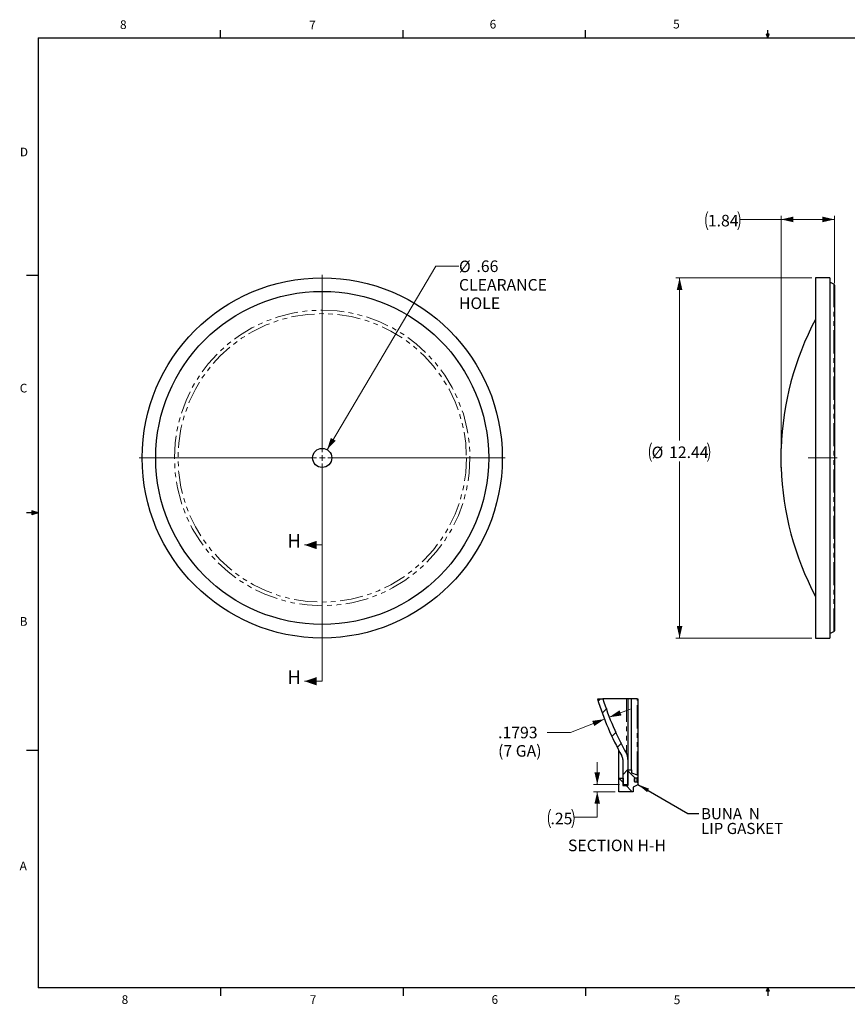
# Model space of a CAD drawing. Units: inches. Extents: x 1.4 to 53.2, y 0.7 to 34.7.
# Drawn here: x 1.4 to 29.9, y 0.7 to 34.7 of the extents above; entities that cross this region are included whole.
import ezdxf

# ---------------------------------------------------------------- set-up
doc = ezdxf.new("R2010")
doc.units = ezdxf.units.IN
doc.header["$LTSCALE"] = 3.2
doc.header["$MEASUREMENT"] = 0
doc.header["$PDSIZE"] = -1
doc.linetypes.add('CENTERX2', pattern=[0.8, 0.5, -0.1, 0.1, -0.1])
doc.linetypes.add('PHANTOM', pattern=[0.5, 0.25, -0.05, 0.05, -0.05, 0.05, -0.05])
doc.styles.add('SLDTEXTSTYLE0', font='TXT', dxfattribs={"width": 0.75})
doc.styles.add('SLDTEXTSTYLE6', font='TXT', dxfattribs={"width": 0.678571})
doc.dimstyles.new('SLDDIMSTYLE0', dxfattribs={"dimtxt": 0.4, "dimasz": 0.416, "dimexe": 0, "dimexo": 0.0625, "dimgap": 0.1, "dimtad": 0, "dimtih": 1, "dimtoh": 1, "dimrnd": 1e-09, "dimzin": 12, "dimdsep": 46, "dimtxsty": 'SLDTEXTSTYLE0', "dimblk1": 'NONE', "dimsah": 1, "dimcen": 0, "dimadec": 0, "dimazin": 3, "dimtfac": 1, "dimtmove": 0, "dimatfit": 3, "dimldrblk": 'NONE', "dimfxl": 1, "dimfrac": 2, "dimtolj": 1, "dimtzin": 12, "dimarcsym": 0})
doc.dimstyles.new('SLDDIMSTYLE1', dxfattribs={"dimtxt": 0.4, "dimasz": 0.416, "dimexe": 0, "dimexo": 0.0625, "dimgap": 0.1, "dimtad": 0, "dimtih": 1, "dimtoh": 1, "dimrnd": 1e-09, "dimzin": 12, "dimdsep": 46, "dimtxsty": 'SLDTEXTSTYLE0', "dimsah": 1, "dimcen": 0.09, "dimadec": 0, "dimazin": 3, "dimtfac": 1, "dimtofl": 0, "dimtmove": 0, "dimatfit": 3, "dimfxl": 1, "dimfrac": 2, "dimtolj": 1, "dimtzin": 12, "dimarcsym": 0})
doc.dimstyles.new('SLDDIMSTYLE2', dxfattribs={"dimtxt": 0.4, "dimasz": 0.416, "dimexe": 0, "dimexo": 0.0625, "dimgap": 0.1, "dimtad": 0, "dimtih": 1, "dimtoh": 1, "dimrnd": 1e-09, "dimzin": 12, "dimdsep": 46, "dimtxsty": 'SLDTEXTSTYLE0', "dimsah": 1, "dimcen": 0.09, "dimadec": 0, "dimazin": 3, "dimtfac": 1, "dimtmove": 0, "dimatfit": 0, "dimfxl": 1, "dimfrac": 2, "dimtolj": 1, "dimtzin": 12, "dimarcsym": 0})
doc.dimstyles.new('SLDDIMSTYLE3', dxfattribs={"dimtxt": 0.18, "dimasz": 0.416, "dimexe": 0, "dimexo": 0.0625, "dimgap": 0, "dimtad": 0, "dimtih": 1, "dimtoh": 1, "dimdec": 0, "dimrnd": 1e-09, "dimzin": 0, "dimdsep": 46, "dimtxsty": 'Standard', "dimsah": 1, "dimcen": 0.09, "dimadec": 0, "dimazin": 0, "dimtfac": 0.416, "dimtdec": 0, "dimtofl": 0, "dimtmove": 0, "dimatfit": 3, "dimfxl": 1, "dimfrac": 2, "dimtolj": 1, "dimtzin": 0, "dimarcsym": 0})
doc.dimstyles.new('SLDDIMSTYLE4', dxfattribs={"dimtxt": 0.4, "dimasz": 0.416, "dimexe": 0, "dimexo": 0.0625, "dimgap": 0.1, "dimtad": 0, "dimtih": 1, "dimtoh": 1, "dimdec": 4, "dimrnd": 1e-09, "dimzin": 12, "dimdsep": 46, "dimtxsty": 'SLDTEXTSTYLE0', "dimsah": 1, "dimcen": 0.09, "dimadec": 0, "dimazin": 3, "dimtfac": 1, "dimtdec": 4, "dimtmove": 0, "dimatfit": 0, "dimfxl": 1, "dimfrac": 2, "dimtolj": 1, "dimtzin": 12, "dimarcsym": 0})

# ---------------------------------------------------------------- blocks, each defined once
blk = doc.blocks.new('_D')
at = {"color": 7, "linetype": 'Continuous', "lineweight": 18}
for p, q in [((11.981, 19.837), (15.736, 26.175)), ((15.736, 26.175), (16.536, 26.175))]:
    blk.add_line(p, q, dxfattribs=at)
blk.add_solid([(11.981, 19.837), (12.275, 20.146), (12.11, 20.244)], dxfattribs=at)
at = {"color": 7, "linetype": 'Continuous', "lineweight": 18, "char_height": 0.4, "attachment_point": 1, "style": 'SLDTEXTSTYLE0'}
for s, insert in [('%%c', (16.536, 26.364)), ('.66', (17.139, 26.371)), ('CLEARANCE', (16.536, 25.729)), ('HOLE', (16.536, 25.094))]:
    blk.add_mtext(s, dxfattribs=dict(at, insert=insert))
blk = doc.blocks.new('_NONE')
blk = doc.blocks.new('SW_CENTERMARKSYMBOL_0')
at = {"color": 0, "linetype": 'Continuous', "lineweight": 0}
for p, q in [((0, 0.197), (0, 6.317)), ((-0.197, 0), (-6.317, 0)), ((0, 0), (-0.098, 0)), ((0, 0), (0, 0.098)), ((0, 0), (0, -0.098)), ((0, 0), (0.098, 0)), ((0.197, 0), (6.317, 0)), ((0, -0.197), (0, -6.317))]:
    blk.add_line(p, q, dxfattribs=at)
blk = doc.blocks.new('_D_1')
at = {"color": 7, "linetype": 'Continuous', "lineweight": 18}
for p, q in [((27.664, 19.349), (27.664, 27.913)), ((29.505, 25.586), (29.505, 27.913)), ((27.664, 27.787), (26.241, 27.787)), ((29.505, 27.787), (27.664, 27.787))]:
    blk.add_line(p, q, dxfattribs=at)
for centre, start, end in [((25.766, 27.746), 153.4349, 206.5651), ((25.531, 27.746), 333.4349, 26.5651)]:
    blk.add_arc(centre, 0.71, start, end, dxfattribs=at)
for points in [[(27.664, 27.787), (28.08, 27.691), (28.08, 27.883)], [(29.505, 27.787), (29.089, 27.883), (29.089, 27.691)]]:
    blk.add_solid(points, dxfattribs=at)
at = {"color": 7, "linetype": 'Continuous', "lineweight": 18, "insert": (25.131, 27.945), "char_height": 0.4, "attachment_point": 1, "style": 'SLDTEXTSTYLE0'}
blk.add_mtext('1.84', dxfattribs=at)
blk = doc.blocks.new('_D_2')
at = {"color": 7, "linetype": 'Continuous', "lineweight": 18}
for p, q in [((28.723, 25.771), (24.029, 25.771)), ((24.155, 25.771), (24.155, 20.151)), ((24.155, 13.334), (24.155, 19.426)), ((28.723, 13.334), (24.029, 13.334))]:
    blk.add_line(p, q, dxfattribs=at)
for centre, start, end in [((23.832, 19.748), 153.4349, 206.5651), ((24.479, 19.748), 333.4349, 26.5651)]:
    blk.add_arc(centre, 0.719, start, end, dxfattribs=at)
for points in [[(24.155, 25.771), (24.059, 25.355), (24.251, 25.355)], [(24.155, 13.334), (24.251, 13.75), (24.059, 13.75)]]:
    blk.add_solid(points, dxfattribs=at)
at = {"color": 7, "linetype": 'Continuous', "lineweight": 18, "char_height": 0.4, "attachment_point": 1, "style": 'SLDTEXTSTYLE0'}
for s, insert in [('%%c', (23.189, 19.942)), ('12.44', (23.792, 19.948))]:
    blk.add_mtext(s, dxfattribs=dict(at, insert=insert))
blk = doc.blocks.new('_D_4')
at = {"color": 7, "linetype": 'Continuous', "lineweight": 18}
for p, q in [((21.728, 10.6), (22.445, 10.88)), ((21.561, 10.535), (20.383, 10.075)), ((20.383, 10.075), (19.583, 10.075))]:
    blk.add_line(p, q, dxfattribs=at)
for points in [[(21.728, 10.6), (22.151, 10.662), (22.081, 10.841)], [(21.561, 10.535), (21.139, 10.473), (21.209, 10.294)]]:
    blk.add_solid(points, dxfattribs=at)
at = {"color": 7, "linetype": 'Continuous', "lineweight": 18, "char_height": 0.4, "attachment_point": 1, "style": 'SLDTEXTSTYLE0'}
for s, insert in [('.1793', (17.887, 10.273)), ('(7 GA)', (17.887, 9.638))]:
    blk.add_mtext(s, dxfattribs=dict(at, insert=insert))
blk = doc.blocks.new('_D_5')
at = {"color": 7, "linetype": 'Continuous', "lineweight": 18}
for p, q in [((21.311, 8.279), (21.311, 9.048)), ((22.075, 8.279), (21.185, 8.279)), ((21.925, 8.029), (21.185, 8.029)), ((21.311, 7.144), (21.311, 8.029)), ((20.511, 7.144), (21.311, 7.144))]:
    blk.add_line(p, q, dxfattribs=at)
for centre, start, end in [((20.332, 7.104), 153.4349, 206.5651), ((19.801, 7.104), 333.4349, 26.5651)]:
    blk.add_arc(centre, 0.71, start, end, dxfattribs=at)
for points in [[(21.311, 8.279), (21.407, 8.695), (21.215, 8.695)], [(21.311, 8.029), (21.215, 7.613), (21.407, 7.613)]]:
    blk.add_solid(points, dxfattribs=at)
at = {"color": 7, "linetype": 'Continuous', "lineweight": 18, "insert": (19.697, 7.302), "char_height": 0.4, "attachment_point": 1, "style": 'SLDTEXTSTYLE0'}
blk.add_mtext('.25', dxfattribs=at)
blk = doc.blocks.new('SW_NOTE_6')
at = {"color": 0, "linetype": 'Continuous', "lineweight": 0, "char_height": 0.384, "attachment_point": 1}
for s, insert, style in [('BUNA  N', (0.07, 0.18), 'SLDTEXTSTYLE6'), ('LIP GASKET', (0.07, -0.33), 'SLDTEXTSTYLE0')]:
    blk.add_mtext(s, dxfattribs=dict(at, insert=insert, style=style))

msp = doc.modelspace()

# ---------------------------------------------------------------- hatches: boundary and pattern name
at = {"linetype": 'Continuous', "lineweight": 18}
h = msp.add_hatch(dxfattribs=at)
h.set_pattern_fill('ANSI32', scale=3.2, style=0)
edge = h.paths.add_edge_path(flags=0)
edge.add_line((21.50271, 11.24062), (21.31491, 11.24062))
edge.add_arc((31.06179, 14.24702), 10.2, 197.142261, 209.234099)
edge.add_arc((21.94279, 9.14346), 0.25, 0, 29.234099, ccw=False)
edge.add_line((22.19279, 9.14346), (22.19279, 8.24702))
edge.add_line((22.19279, 8.24702), (22.37209, 8.24702))
edge.add_line((22.37209, 8.24702), (22.37209, 9.14346))
edge.add_arc((21.94279, 9.14346), 0.4293, 0, 29.234099)
edge.add_arc((31.06179, 14.24702), 10.0207, 197.45875, 209.234099, ccw=False)
h = msp.add_hatch(dxfattribs=at)
h.set_pattern_fill('ANSI34', scale=3.2, angle=90, style=0)
edge = h.paths.add_edge_path(flags=0)
edge.add_line((22.61444, 8.49652), (22.67544, 8.49652))
edge.add_arc((22.67544, 8.52852), 0.032, 270, 360)
edge.add_line((22.70744, 8.52852), (22.70744, 8.58395))
edge.add_arc((22.67544, 8.58395), 0.032, 0, 70.395912)
edge.add_line((22.68617, 8.61409), (22.48844, 8.68452))
edge.add_line((22.48844, 8.68452), (22.48844, 8.77852))
edge.add_line((22.48844, 8.77852), (22.36344, 8.77852))
edge.add_line((22.36344, 8.77852), (22.36344, 8.27852))
edge.add_line((22.36344, 8.27852), (22.20144, 8.27852))
edge.add_line((22.20144, 8.27852), (22.20144, 8.49752))
edge.add_line((22.20144, 8.49752), (22.05144, 8.49752))
edge.add_line((22.05144, 8.49752), (22.05144, 8.02852))
edge.add_line((22.05144, 8.02852), (22.55144, 8.02852))
edge.add_line((22.55144, 8.02852), (22.55144, 8.18452))
edge.add_line((22.55144, 8.18452), (22.6896, 8.25272))
edge.add_arc((22.67544, 8.28141), 0.032, 296.270474, 360)
edge.add_line((22.70744, 8.28141), (22.70744, 8.33952))
edge.add_arc((22.67544, 8.33952), 0.032, 0, 90)
edge.add_line((22.67544, 8.37152), (22.61444, 8.37152))
edge.add_arc((22.61444, 8.40352), 0.032, 180, 270, ccw=False)
edge.add_line((22.58244, 8.40352), (22.58244, 8.46452))
edge.add_arc((22.61444, 8.46452), 0.032, 90, 180, ccw=False)

# ---------------------------------------------------------------- linework, layer by layer
at = {"color": 7, "linetype": 'Continuous', "lineweight": 25}
for p, q in [((2.00401, 34.05463), (52.40401, 34.05463)), ((2.00401, 34.05463), (2.00401, 1.25463)), ((8.30321, 34.05463), (8.30321, 34.32599)), ((14.60321, 34.05463), (14.60321, 34.32599)), ((20.90321, 34.05463), (20.90321, 34.32599)), ((27.20321, 34.05463), (27.1608, 34.18882)), ((27.24338, 34.18882), (27.1608, 34.18882)), ((27.18068, 34.18882), (27.20321, 34.05463)), ((27.20321, 34.05463), (27.20321, 34.32599)), ((27.20321, 34.05463), (27.24338, 34.18882)), ((27.21891, 34.18882), (27.20321, 34.05463)), ((2.00401, 25.85463), (1.60401, 25.85463)), ((29.34878, 25.77131), (28.84878, 25.77131)), ((28.84878, 25.77131), (28.84878, 13.33431)), ((29.34878, 25.77131), (29.34878, 13.33431)), ((29.48694, 25.54711), (29.34878, 25.61531)), ((29.50478, 25.51842), (29.50478, 19.55281)), ((27.66447, 19.22281), (27.66447, 19.88281)), ((29.50478, 19.55281), (29.50478, 13.5872)), ((1.78902, 17.73147), (1.78902, 17.58238)), ((2.00401, 17.65463), (1.78902, 17.73147)), ((2.00401, 17.65463), (1.78902, 17.68356)), ((2.00401, 17.65463), (1.60401, 17.65463)), ((2.00401, 17.65463), (1.78902, 17.62165)), ((2.00401, 17.65463), (1.78902, 17.58238)), ((28.84878, 13.33431), (29.34878, 13.33431)), ((29.34878, 13.49031), (29.48694, 13.5585)), ((21.31491, 11.24062), (21.50271, 11.24062)), ((22.31741, 11.24062), (21.50271, 11.24062)), ((22.48844, 11.24062), (22.37209, 11.24062)), ((22.37209, 11.24062), (22.37209, 9.14346)), ((22.48844, 8.77852), (22.48844, 11.24062)), ((22.70744, 11.24062), (22.70744, 8.58395)), ((2.00401, 9.45463), (1.60401, 9.45463)), ((22.05144, 8.49752), (22.05144, 9.46648)), ((22.19279, 9.14346), (22.19279, 8.24702)), ((22.37209, 9.14346), (22.37209, 8.24702)), ((22.36344, 8.27852), (22.36344, 8.77852)), ((22.36344, 8.77852), (22.48844, 8.77852)), ((22.48844, 8.77852), (22.48844, 8.68452)), ((22.48844, 8.68452), (22.68617, 8.61409)), ((22.70744, 8.58395), (22.70744, 8.52852)), ((22.70744, 8.52852), (22.70744, 8.33952)), ((22.05144, 8.02852), (22.05144, 8.49752)), ((22.05144, 8.49752), (22.20144, 8.49752)), ((22.19279, 8.24702), (22.37209, 8.24702)), ((22.20144, 8.49752), (22.20144, 8.27852)), ((22.20144, 8.27852), (22.36344, 8.27852)), ((22.6896, 8.25272), (22.55144, 8.18452)), ((22.55144, 8.18452), (22.55144, 8.02852)), ((22.58244, 8.46452), (22.58244, 8.40352)), ((22.67544, 8.49652), (22.61444, 8.49652)), ((22.61444, 8.37152), (22.67544, 8.37152)), ((22.70744, 8.33952), (22.70744, 8.28141)), ((22.55144, 8.02852), (22.05144, 8.02852)), ((52.40401, 1.25463), (2.00401, 1.25463)), ((8.30321, 1.25463), (8.30321, 0.98328)), ((14.60321, 1.25463), (14.60321, 0.98328)), ((20.90321, 1.25463), (20.90321, 0.98328)), ((27.1608, 1.144), (27.20321, 1.25463)), ((27.24338, 1.144), (27.1608, 1.144)), ((27.20321, 1.25463), (27.20321, 0.98328)), ((27.20321, 1.25463), (27.24338, 1.144))]:
    msp.add_line(p, q, dxfattribs=at)
at = {"color": 8, "linetype": 'PHANTOM', "lineweight": 18}
for p, q in [((29.48694, 13.5585), (29.48694, 25.54711)), ((22.31741, 11.24062), (22.31741, 9.35312)), ((22.68617, 8.61409), (22.68617, 11.24062)), ((22.61444, 8.49652), (22.61444, 8.37152)), ((22.67544, 8.37152), (22.67544, 8.49652))]:
    msp.add_line(p, q, dxfattribs=at)
at = {"color": 7, "linetype": 'CENTERX2', "lineweight": 18}
msp.add_line((28.59681, 19.55281), (29.60075, 19.55281), dxfattribs=at)
at = {"color": 7, "linetype": 'Continuous', "lineweight": 18}
for p, q in [((11.81263, 16.5464), (11.20463, 16.5464)), ((11.81263, 16.5464), (11.81263, 11.84187)), ((11.81263, 11.84187), (11.20463, 11.84187))]:
    msp.add_line(p, q, dxfattribs=at)
at = {"color": 7, "linetype": 'Continuous', "lineweight": 25}
for radius in [6.2185, 5.7495, 0.33]:
    msp.add_circle((11.81263, 19.55281), radius, dxfattribs=at)
at = {"color": 8, "linetype": 'PHANTOM', "lineweight": 18}
for radius in [5.10356, 4.98147]:
    msp.add_circle((11.81263, 19.55281), radius, dxfattribs=at)
at = {"color": 7, "linetype": 'Continuous', "lineweight": 25}
for centre, radius, start, end in [((29.47278, 25.51842), 0.032, 0, 63.729526), ((37.85913, 19.55281), 10.2, 152.051308, 178.145989), ((37.85913, 19.55281), 10.2, 181.854011, 207.948692), ((29.47278, 13.5872), 0.032, 296.270474, 0), ((31.06179, 14.24702), 10.2, 197.142261, 209.234099), ((31.06179, 14.24702), 10.0207, 197.45875, 209.234099), ((21.94279, 9.14346), 0.25, 0, 29.234099), ((21.94279, 9.14346), 0.4293, 0, 29.234099), ((22.67544, 8.52852), 0.032, 270, 0), ((22.67544, 8.58395), 0.032, 0, 70.395912), ((22.61444, 8.46452), 0.032, 90, 180), ((22.61444, 8.40352), 0.032, 180, 270), ((22.67544, 8.33952), 0.032, 0, 90), ((22.67544, 8.28141), 0.032, 296.270474, 0)]:
    msp.add_arc(centre, radius, start, end, dxfattribs=at)
for points, knots in [([(22.37209, 11.24062), (22.37209, 11.24062), (22.37094, 11.24062), (22.36635, 11.24062), (22.36288, 11.24062), (22.34909, 11.24062), (22.33554, 11.24062), (22.31741, 11.24062)], [0, 0, 0, 0, 0.25, 0.25, 0.5, 0.5, 1, 1, 1, 1]), ([(22.68617, 11.24062), (22.67769, 11.24062), (22.61175, 11.24062), (22.54586, 11.24062), (22.48844, 11.24062)], [0, 0, 0, 0, 0.12867982, 1, 1, 1, 1]), ([(22.68617, 11.24062), (22.68722, 11.24062), (22.69037, 11.24062), (22.69657, 11.24062), (22.7031, 11.24062), (22.70689, 11.24062), (22.70728, 11.24062), (22.70744, 11.24062)], [0, 0, 0, 0, 0.07866669, 0.2385451, 0.52408786, 0.80840714, 1, 1, 1, 1])]:
    msp.add_open_spline(points, degree=3, knots=knots, dxfattribs=at)
at = {"color": 7, "linetype": 'Continuous', "lineweight": 0}
msp.add_point((27.66447, 19.22281), dxfattribs=at)
at = {"color": 7, "linetype": 'Continuous', "lineweight": 18}
for points in [[(11.20463, 16.5464), (11.62063, 16.4024), (11.62063, 16.6904)], [(11.20463, 11.84187), (11.62063, 11.69787), (11.62063, 11.98587)]]:
    msp.add_solid(points, dxfattribs=at)

# ---------------------------------------------------------------- block references
at = {"color": 7, "linetype": 'Continuous', "lineweight": 0}
for name, p in [('SW_CENTERMARKSYMBOL_0', (11.81263, 19.55281)), ('SW_NOTE_6', (24.82452, 7.28159))]:
    msp.add_blockref(name, p, dxfattribs=at)

# ---------------------------------------------------------------- texts
at = {"color": 7, "linetype": 'Continuous', "lineweight": 0, "style": 'SLDTEXTSTYLE0'}
for s, insert, char_height, attachment_point in [('6', (17.5958, 34.6776), 0.3, 1), ('5', (23.93182, 34.67931), 0.3, 1), ('8', (4.82908, 34.66079), 0.3, 1), ('7', (11.36316, 34.6517), 0.3, 1), ('D', (1.37155, 30.26415), 0.3, 1), ('C', (1.36741, 22.1131), 0.3, 1), ('B', (1.36449, 14.05839), 0.3, 1), ('SECTION H-H', (21.99268, 6.37446), 0.4, 2), ('A', (1.36323, 5.61872), 0.3, 1), ('8', (4.88568, 1.00148), 0.3, 1), ('7', (11.38377, 1.00244), 0.3, 1), ('6', (17.66024, 1.0037), 0.3, 1), ('5', (23.95237, 0.99388), 0.3, 1)]:
    msp.add_mtext(s, dxfattribs=dict(at, insert=insert, char_height=char_height, attachment_point=attachment_point))
at = {"color": 7, "linetype": 'Continuous', "char_height": 0.46667, "attachment_point": 1, "style": 'SLDTEXTSTYLE0'}
for insert in [(10.61593, 16.92348), (10.61593, 12.21894)]:
    msp.add_mtext('H', dxfattribs=dict(at, insert=insert))

# ---------------------------------------------------------------- dimensions: what is measured, and where the dimension line sits
at = {"color": 7, "linetype": 'Continuous', "lineweight": 18}
dim = msp.add_linear_dim(base=(29.50478, 27.78705), p1=(27.66447, 19.22281), p2=(29.50478, 25.46031), text='(<>)', dimstyle='SLDDIMSTYLE1', dxfattribs=at)
dim.commit()
dim.dimension.update_dxf_attribs({"geometry": '_D_1', "text_midpoint": (25.64872, 27.78705), "dimtype": 160})
dim = msp.add_diameter_dim_2p(p1=(11.64443, 19.26889), p2=(11.98084, 19.83672), text='<>\\PCLEARANCE\\PHOLE', dimstyle='SLDDIMSTYLE0', dxfattribs=at)
dim.commit()
dim.dimension.update_dxf_attribs({"geometry": '_D', "text_midpoint": (18.13192, 26.17474), "dimtype": 163})
for base, p1, p2, angle, text, dimstyle, picture, middle in [((24.15541, 13.33431), (28.84878, 25.77131), (28.84878, 13.33431), 90, '(%%c<>)', 'SLDDIMSTYLE1', '_D_2', (24.15541, 19.78856)), ((21.56123, 10.53496), (21.72823, 10.60022), (21.56123, 10.53496), 21.341565, '<>\\P(7 GA)', 'SLDDIMSTYLE4', '_D_4', (20.38288, 10.07456)), ((21.31074, 8.27852), (22.05144, 8.02852), (22.20144, 8.27852), 90, '(<>)', 'SLDDIMSTYLE2', '_D_5', (21.31074, 7.1442))]:
    dim = msp.add_linear_dim(base=base, p1=p1, p2=p2, angle=angle, text=text, dimstyle=dimstyle, dxfattribs=at)
    dim.commit()
    dim.dimension.update_dxf_attribs({"geometry": picture, "text_midpoint": middle, "dimtype": 160})

# ---------------------------------------------------------------- leaders
at = {"color": 7, "linetype": 'Continuous', "lineweight": 0}
msp.add_leader([(22.70744, 8.28141), (24.44052, 7.28159), (24.82452, 7.28159)], dimstyle='SLDDIMSTYLE3', dxfattribs=at)

doc.saveas('drawing.dxf')
